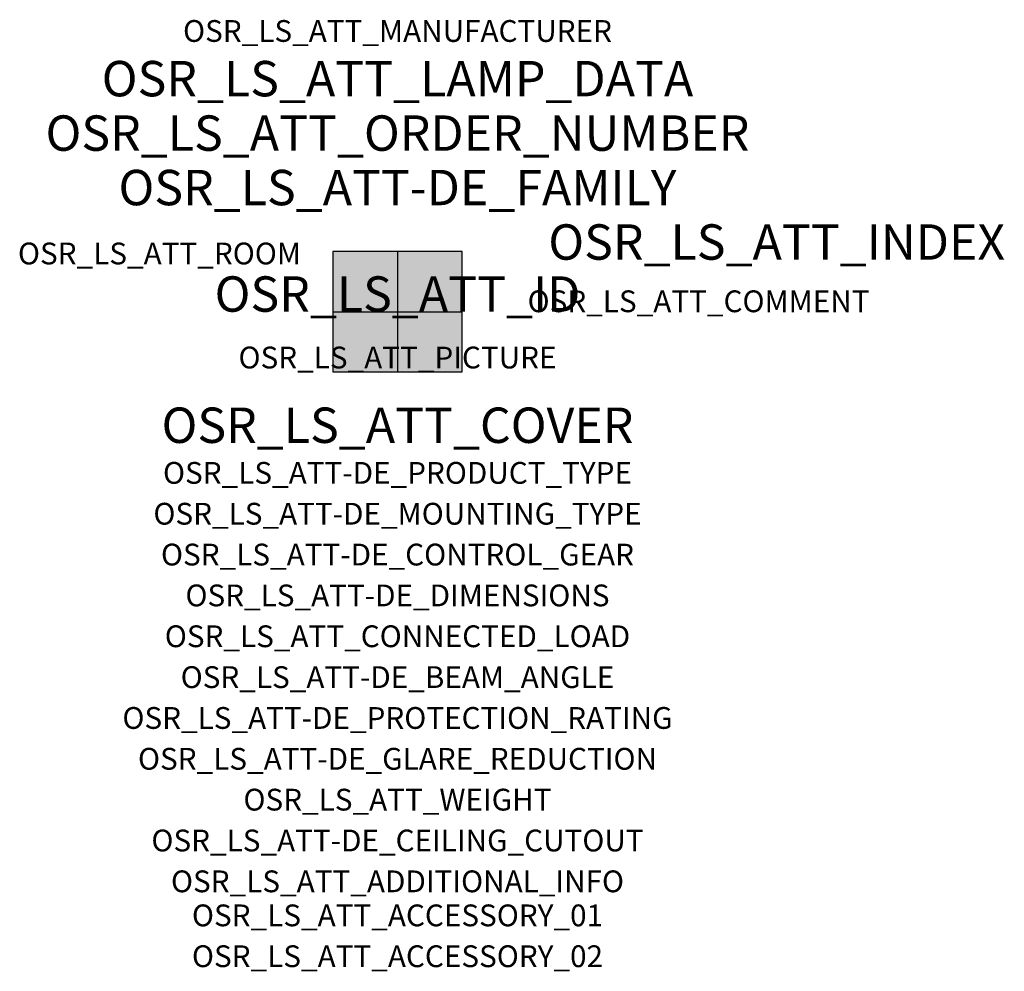
# Model space of a CAD drawing. Extents: x -1.39 to 2.23, y -2.42 to 1.07.
import ezdxf
from ezdxf.enums import TextEntityAlignment as Align

# ---------------------------------------------------------------- set-up
doc = ezdxf.new("R2010")
doc.units = 0
for name, color, linetype, true_color in [('osr_ls_att-de_beam_angle', 244, 'Continuous', 0xa02122), ('osr_ls_att-de_ceiling_cutout', 244, 'Continuous', 0xa02122), ('osr_ls_att-de_control_gear', 244, 'Continuous', 0xa02122), ('osr_ls_att-de_dimensions', 244, 'Continuous', 0xa02122), ('osr_ls_att-de_glare_reduction', 244, 'Continuous', 0xa02122), ('osr_ls_att-de_mounting_type', 244, 'Continuous', 0xa02122), ('osr_ls_att-de_product_type', 244, 'Continuous', 0xa02122), ('osr_ls_att-de_protection_rating', 244, 'Continuous', 0xa02122), ('osr_ls_att_accessory_01', 244, 'Continuous', 0xa02122), ('osr_ls_att_accessory_02', 244, 'Continuous', 0xa02122), ('osr_ls_att_additional_info', 244, 'Continuous', 0xa02122), ('osr_ls_att_comment', 244, 'Continuous', 0xa02122), ('osr_ls_att_connected_load', 244, 'Continuous', 0xa02122), ('osr_ls_att_cover', 244, 'Continuous', 0xa02122), ('osr_ls_att_id', 244, 'Continuous', 0xa02122), ('osr_ls_att_manufacturer', 244, 'Continuous', 0xa02122), ('osr_ls_att_picture', 244, 'Continuous', 0xa02122), ('osr_ls_att_room', 244, 'Continuous', 0xa02122), ('osr_ls_att_weight', 244, 'Continuous', 0xa02122)]:
    doc.layers.add(name, color=color, linetype=linetype, true_color=true_color)
for name, color, linetype in [('osr_ls_att-de_family', 7, 'Continuous'), ('osr_ls_att_index', 7, 'Continuous'), ('osr_ls_att_lamp_data', 7, 'Continuous'), ('osr_ls_att_order_number', 7, 'Continuous'), ('osr_ls_geo_contour', 7, 'Continuous'), ('osr_ls_geo_leo', 61, 'Continuous'), ('osr_ls_geo_snap', 61, 'Continuous')]:
    doc.layers.add(name, color=color, linetype=linetype)
doc.styles.add('osr_ls_txt_regular', font='txt')

msp = doc.modelspace()

# ---------------------------------------------------------------- hatches: boundary and pattern name
at = {"layer": 'osr_ls_geo_leo'}
msp.add_hatch(color=256, dxfattribs=at).paths.add_polyline_path([(-0.237, -0.221), (0.237, -0.221), (0.237, 0.221), (-0.237, 0.221)], flags=0)

# ---------------------------------------------------------------- linework, layer by layer
at = {"layer": 'osr_ls_geo_contour'}
msp.add_lwpolyline([(-0.237, -0.221), (0.237, -0.221), (0.237, 0.221), (-0.237, 0.221), (-0.237, -0.221)], close=True, dxfattribs=at)
at = {"layer": 'osr_ls_geo_snap'}
for p, q in [((0, 0.221), (0, -0.221)), ((-0.237, 0), (0.237, 0))]:
    msp.add_line(p, q, dxfattribs=at)

# ---------------------------------------------------------------- texts
at = {"layer": 'osr_ls_att-de_beam_angle', "style": 'osr_ls_txt_regular'}
msp.add_attdef('OSR_LS_ATT-DE_BEAM_ANGLE', text='breit strahlend', height=0.08, dxfattribs=at).set_placement((0, -1.3818), align=Align.CENTER)
at = {"layer": 'osr_ls_att-de_ceiling_cutout', "style": 'osr_ls_txt_regular'}
msp.add_attdef('OSR_LS_ATT-DE_CEILING_CUTOUT', text='', height=0.08, dxfattribs=at).set_placement((0, -1.9818), align=Align.CENTER)
at = {"layer": 'osr_ls_att-de_control_gear', "style": 'osr_ls_txt_regular'}
msp.add_attdef('OSR_LS_ATT-DE_CONTROL_GEAR', text='', height=0.08, dxfattribs=at).set_placement((0, -0.9318), align=Align.CENTER)
at = {"layer": 'osr_ls_att-de_dimensions', "style": 'osr_ls_txt_regular'}
msp.add_attdef('OSR_LS_ATT-DE_DIMENSIONS', text='L | B | H: 474 mm x 442 mm x 72 mm', height=0.08, dxfattribs=at).set_placement((0, -1.0818), align=Align.CENTER)
at = {"layer": 'osr_ls_att-de_family', "style": 'osr_ls_txt_regular'}
msp.add_attdef('OSR_LS_ATT-DE_FAMILY', text='Highbay 21 für Licross® Tragschiene', height=0.13, dxfattribs=at).set_placement((0, 0.391), align=Align.CENTER)
at = {"layer": 'osr_ls_att-de_glare_reduction', "style": 'osr_ls_txt_regular'}
msp.add_attdef('OSR_LS_ATT-DE_GLARE_REDUCTION', text='', height=0.08, dxfattribs=at).set_placement((0, -1.6818), align=Align.CENTER)
at = {"layer": 'osr_ls_att-de_mounting_type', "style": 'osr_ls_txt_regular'}
msp.add_attdef('OSR_LS_ATT-DE_MOUNTING_TYPE', text='abgehängte Montage', height=0.08, dxfattribs=at).set_placement((0, -0.7818), align=Align.CENTER)
at = {"layer": 'osr_ls_att-de_product_type', "style": 'osr_ls_txt_regular'}
msp.add_attdef('OSR_LS_ATT-DE_PRODUCT_TYPE', text='Hallenleuchte', height=0.08, dxfattribs=at).set_placement((0, -0.6318), align=Align.CENTER)
at = {"layer": 'osr_ls_att-de_protection_rating', "style": 'osr_ls_txt_regular'}
msp.add_attdef('OSR_LS_ATT-DE_PROTECTION_RATING', text='IP64', height=0.08, dxfattribs=at).set_placement((0, -1.5318), align=Align.CENTER)
at = {"layer": 'osr_ls_att_accessory_01', "style": 'osr_ls_txt_regular'}
msp.add_attdef('OSR_LS_ATT_ACCESSORY_01', text='', height=0.08, dxfattribs=at).set_placement((0, -2.2818), align=Align.BOTTOM_CENTER)
at = {"layer": 'osr_ls_att_accessory_02', "style": 'osr_ls_txt_regular'}
msp.add_attdef('OSR_LS_ATT_ACCESSORY_02', text='', height=0.08, dxfattribs=at).set_placement((0, -2.4318), align=Align.BOTTOM_CENTER)
at = {"layer": 'osr_ls_att_additional_info', "style": 'osr_ls_txt_regular'}
msp.add_attdef('OSR_LS_ATT_ADDITIONAL_INFO', text='', height=0.08, dxfattribs=at).set_placement((0, -2.1318), align=Align.CENTER)
at = {"layer": 'osr_ls_att_comment', "style": 'osr_ls_txt_regular'}
msp.add_attdef('OSR_LS_ATT_COMMENT', text='', height=0.08, dxfattribs=at).set_placement((0.4779, 0.0783), align=Align.TOP_LEFT)
at = {"layer": 'osr_ls_att_connected_load', "style": 'osr_ls_txt_regular'}
msp.add_attdef('OSR_LS_ATT_CONNECTED_LOAD', text='176.3 W', height=0.08, dxfattribs=at).set_placement((0, -1.2318), align=Align.CENTER)
at = {"layer": 'osr_ls_att_cover', "style": 'osr_ls_txt_regular'}
msp.add_attdef('OSR_LS_ATT_COVER', text='', height=0.13, dxfattribs=at).set_placement((0, -0.4818), align=Align.CENTER)
at = {"layer": 'osr_ls_att_id', "lineweight": 50, "style": 'osr_ls_txt_regular', "flags": 3}
msp.add_attdef('OSR_LS_ATT_ID', text='59723_182', height=0.13, dxfattribs=at).set_placement((0, 0), align=Align.CENTER)
at = {"layer": 'osr_ls_att_index', "color": 7, "lineweight": 50, "style": 'osr_ls_txt_regular'}
msp.add_attdef('OSR_LS_ATT_INDEX', (0.554, 0.191), '***', height=0.13, dxfattribs=at)
at = {"layer": 'osr_ls_att_lamp_data', "style": 'osr_ls_txt_regular'}
msp.add_attdef('OSR_LS_ATT_LAMP_DATA', text='1 x LED 4000K | CRI >= 80 32000 lm', height=0.13, dxfattribs=at).set_placement((0, 0.791), align=Align.CENTER)
at = {"layer": 'osr_ls_att_manufacturer', "style": 'osr_ls_txt_regular'}
msp.add_attdef('OSR_LS_ATT_MANUFACTURER', text='Siteco', height=0.08, dxfattribs=at).set_placement((0, 0.991), align=Align.CENTER)
at = {"layer": 'osr_ls_att_order_number', "style": 'osr_ls_txt_regular'}
msp.add_attdef('OSR_LS_ATT_ORDER_NUMBER', text='52HN12DA4NLA02', height=0.13, dxfattribs=at).set_placement((0, 0.591), align=Align.CENTER)
at = {"layer": 'osr_ls_att_picture', "style": 'osr_ls_txt_regular', "flags": 1}
msp.add_attdef('OSR_LS_ATT_PICTURE', text='52HN12DA4NLA02.jpg', height=0.08, dxfattribs=at).set_placement((0, -0.2082), align=Align.CENTER)
at = {"layer": 'osr_ls_att_room', "style": 'osr_ls_txt_regular'}
msp.add_attdef('OSR_LS_ATT_ROOM', text='', height=0.08, dxfattribs=at).set_placement((-0.8744, 0.1739), align=Align.CENTER)
at = {"layer": 'osr_ls_att_weight', "style": 'osr_ls_txt_regular'}
msp.add_attdef('OSR_LS_ATT_WEIGHT', text='3.5 kg', height=0.08, dxfattribs=at).set_placement((0, -1.8318), align=Align.CENTER)

doc.saveas('drawing.dxf')
